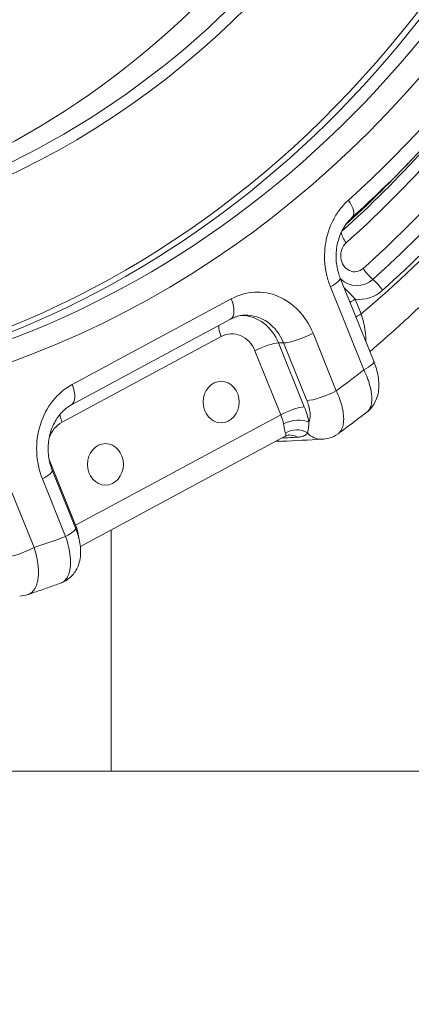
# Model space of a CAD drawing. Extents: x 0 to 25200, y -35640 to 17820.
# Drawn here: x 6249 to 6384, y 3847 to 4186 of the extents above; entities that cross this region are included whole.
import ezdxf
from ezdxf import colors
from ezdxf.entities.mleader import LeaderData, LeaderLine
from ezdxf.math import Vec2, Vec3

# ---------------------------------------------------------------- set-up
doc = ezdxf.new("R2010")
doc.units = 0
doc.header["$MEASUREMENT"] = 0
doc.header["$PDMODE"] = 1
doc.layers.get('0').update_dxf_attribs({"linetype": 'CONTINUOUS'})
doc.layers.get('DefPoints').update_dxf_attribs({"linetype": 'CONTINUOUS'})
for name, color, linetype, lineweight in [('FRAM3', 1, 'CONTINUOUS', 50), ('外形線', 7, 'CONTINUOUS', 18), ('寸法線', 3, 'CONTINUOUS', 18), ('文字引出', 4, 'CONTINUOUS', 18)]:
    doc.layers.add(name, color=color, linetype=linetype, lineweight=lineweight)
doc.styles.get("Standard").update_dxf_attribs({"font": 'TXT.SHX', "bigfont": 'bigfont.shx'})
doc.dimstyles.new('60ベース', dxfattribs={"dimscale": 60, "dimtxt": 3, "dimasz": 3, "dimexe": 0, "dimexo": 1, "dimgap": 1, "dimtad": 3, "dimdec": 1, "dimdsep": 46, "dimtxsty": 'STANDARD', "dimblk": 'DOTSMALL', "dimcen": 0, "dimclrd": 256, "dimclre": 256, "dimclrt": 7, "dimadec": 3, "dimazin": 2, "dimtfac": 1, "dimtdec": 1, "dimtix": 1, "dimtmove": 2, "dimatfit": 2, "dimldrblk": 'OPEN', "dimfxl": 1, "dimtolj": 1, "dimlwd": -1, "dimlwe": -1, "dimarcsym": 0})

# ---------------------------------------------------------------- blocks, each defined once
blk = doc.blocks.new('_DotSmall')
at = {"layer": 'FRAM3', "color": 0, "const_width": 0.5}
blk.add_lwpolyline([(-0.0625, 0, 1), (0.0625, 0, 1)], format="xyb", close=True, dxfattribs=at)
blk = doc.blocks.new('*D100')
at = {"layer": 'DefPoints', "color": 0}
for p in [(10713.57, 7366.45), (5740, 4447.53), (10713.57, 4140.18)]:
    blk.add_point(p, dxfattribs=at)
at = {"layer": '寸法線'}
for p, q in [((5740, 4507.53), (5740, 7366.45)), ((5740, 7366.45), (10713.57, 7366.45)), ((10713.57, 4200.18), (10713.57, 7366.45))]:
    blk.add_line(p, q, dxfattribs=at)
at = {"layer": '寸法線', "xscale": 180, "yscale": 180, "zscale": 180, "rotation": 180}
blk.add_blockref('_DotSmall', (5740, 7366.45), dxfattribs=at)
at = {"layer": '寸法線', "xscale": 180, "yscale": 180, "zscale": 180}
blk.add_blockref('_DotSmall', (10713.57, 7366.45), dxfattribs=at)
at = {"layer": '寸法線', "color": 7, "insert": (8226.78, 7516.45), "char_height": 180, "attachment_point": 5}
blk.add_mtext('\\A1;(4974)', dxfattribs=at)
blk = doc.blocks.new('_OPEN')
at = {"color": 0, "linetype": 'ByBlock'}
for p, q in [((-1, 0.1667), (0, 0)), ((0, 0), (-1, -0.1667)), ((0, 0), (-1, 0))]:
    blk.add_line(p, q, dxfattribs=at)
blk = doc.blocks.new('*D105')
at = {"layer": 'DefPoints', "color": 0}
for p in [(8194.65, 6366.45), (4054.92, 3926.83), (5054.92, 3926.83)]:
    blk.add_point(p, dxfattribs=at)
at = {"layer": '寸法線'}
for p, q in [((8134.65, 6366.45), (4054.92, 6366.45)), ((4054.92, 6366.45), (4054.92, 3926.83)), ((4994.92, 3926.83), (4054.92, 3926.83))]:
    blk.add_line(p, q, dxfattribs=at)
at = {"layer": '寸法線', "xscale": 180, "yscale": 180, "zscale": 180}
for p, rotation in [((4054.92, 6366.45), 90), ((4054.92, 3926.83), 270)]:
    blk.add_blockref('_DotSmall', p, dxfattribs=dict(at, rotation=rotation))
at = {"layer": '寸法線', "color": 7, "insert": (3904.92, 5146.64), "char_height": 180, "attachment_point": 5, "rotation": 90}
blk.add_mtext('\\A1;(2435)', dxfattribs=at)

msp = doc.modelspace()

# ---------------------------------------------------------------- linework, layer by layer
at = {"layer": '外形線', "extrusion": (0, 1, 0)}
for p, q in [((6370.96258629, 4068.01769685), (6359.3981668, 4096.65424438)), ((6367.57132386, 4065.04547154), (6356.00690436, 4093.68201908)), ((6267.07981103, 4060.01065265), (6321.87601238, 4089.51543185)), ((6362.32038153, 4091.776594), (6362.31981352, 4091.776594)), ((6364.60096425, 4089.36471285), (6366.6444678, 4084.30446001)), ((6321.67034394, 4082.5266463), (6266.87414259, 4053.0218671)), ((6318.39504107, 4076.51435945), (6263.59883972, 4047.00958024)), ((6350.03688195, 4077.68007662), (6358.04651854, 4057.84610752)), ((6338.14922584, 4074.30079423), (6339.90831586, 4074.32605508)), ((6338.14922584, 4074.30079423), (6347.04297724, 4052.27752406)), ((6347.91795245, 4054.49208598), (6339.90831586, 4074.32605508)), ((6338.94012437, 4049.59430683), (6330.04637297, 4071.61757699)), ((6268.25185312, 4011.53251086), (6338.94012437, 4049.59430683)), ((6340.49993257, 4042.18052574), (6269.9010887, 4004.16688155)), ((6242.37672448, 4032.49833688), (6253.94114397, 4003.86178934)), ((6259.35810172, 4033.55578102), (6268.25185312, 4011.53251086)), ((6268.23099176, 4010.6315376), (6260.22135517, 4030.4655067)), ((6264.83972933, 4007.65931229), (6256.83009274, 4027.49328139)), ((6280.56981271, 3926.8277346), (6280.56981271, 4009.91141016)), ((6238.40581271, 3926.8277346), (6280.56981271, 3926.8277346))]:
    msp.add_line(p, q, dxfattribs=at)
at = {"layer": '外形線'}
msp.add_line((11212.96622289, 3926.82729048), (5054.91610566, 3926.82729048), dxfattribs=at)
at = {"layer": '外形線', "extrusion": (1e-16, 0, -1)}
for centre, major_axis, ratio, start_param, end_param in [((6143.94293068, 4447.52729048), (0, 397.54100526), 0.8660254038, -1.5707963268, 4.7123889804), ((6135.19782783, 4447.52729048), (0, 390.99558496), 0.8660254038, -0.0219244448, 3.1635170984), ((6134.41793068, 4447.52729048), (0, 340.50304941), 0.8660254038, -1.5707963268, 4.7123889804), ((6121.71793068, 4447.52729048), (0, 336.55), 0.8660254038, -0.0413930527, 3.1829857063), ((6244.34719289, 4590.83943406), (0, 400.177), 0.8660254038, 3.042538545, 3.9103862026), ((6134.81480568, 4447.52729048), (0, 423.8625), 0.8660254038, 2.2770962466, 2.4813074942), ((6134.02105568, 4447.52729048), (0, 428.625), 0.8660254038, 2.2770962466, 2.482208812), ((6135.60855568, 4447.52729048), (0, 449.2625), 0.8660254038, 2.2770962466, 2.482208812), ((6135.15798793, 4447.52729048), (0, 422.77334738), 0.8660254038, 2.398677338, 2.4757214761), ((6352.03815436, 4093.68201908), (7.36001243, 2.97222531), 0.2113091309, -0.0000000224, 1.0887166591), ((6330.83158802, 4067.33906861), (0, 24.46890953), 0.8660254038, -0.436332313, 1.1344640138), ((6365.96477324, 4104.3635173), (0, 15.08125), 0.8660254038, 2.482208812, 3.2462038059), ((6325.21992663, 4067.33906861), (0, 16.47284617), 0.8660254038, 0.0323310166, 1.1344640138), ((6363.60257386, 4065.04547154), (7.36001243, 2.97222531), 0.2113091309, 0, 1.0887166591), ((6276.03538667, 4037.8342894), (0, 24.46890953), 0.8660254038, 4.2760566674, 5.8468529942), ((6340.85671749, 4051.61041837), (-6.00403058, 12.45728439), 0.4288331375, 1.7221438326, 2.1409964399), ((6339.03982129, 4048.36869582), (-0.00517936, -7.94004003), 0.865772195, 6.2393860684, 6.4962070945), ((6262.53310172, 4033.55578102), (5.88800995, 2.37778024), 0.2113091313, 4.2146974367, 4.2303093126), ((6252.86134274, 4027.49328139), (7.36001243, 2.97222531), 0.2113091309, 0, 1.0887166591), ((6271.42685312, 4011.53251086), (5.88800994, 2.37778024), 0.2113091309, 4.165773773, 4.2303093127), ((6263.7104469, 4011.64955912), (-4.44994942, 8.4175954), 0.4277786945, 1.8067630487, 2.1779082554), ((6260.87097933, 4007.65931229), (7.36001243, 2.97222531), 0.2113091309, 0, 1.0887166591), ((6273.00810518, 4006.32427867), (-6.23176378, -1.21968035), 0.5137654148, 0.9862760541, 1.0187684395)]:
    msp.add_ellipse(centre, major_axis=major_axis, ratio=ratio, start_param=start_param, end_param=end_param, dxfattribs=at)
at = {"layer": '外形線'}
for centre, major_axis, ratio, start_param, end_param in [((6134.41793068, 4447.52729048), (0, 389.40832674), 0.8660254038, 2.9139574921, 6.5108204687), ((6140.82334207, 4447.52729048), (0, 391.19197239), 0.8660254038, 3.1113549867, 6.3134229741), ((6132.88583363, 4447.52729048), (0, 337.32998353), 0.8660254038, 3.0810711665, 6.3437067943), ((6143.94293068, 4447.52729048), (0, 410.52396284), 0.8660254038, 3.8027115669, 5.6220663938), ((6134.02105568, 4447.52729048), (0, 439.7375), 0.8660254038, 3.8009764952, 4.0060890606), ((6134.81480568, 4447.52729048), (0, 444.5), 0.8660254038, 3.8009764952, 4.0060890606), ((6135.60855568, 4447.52729048), (0, 450.66722552), 0.8660254038, 3.7750820737, 4.0060890606), ((6358.26617013, 4123.4983815), (-5.30416571, 5.90505989), 0.3946528562, 3.141592626, 4.3717168457), ((6365.39813746, 4108.75500982), (-5.29364472, 5.91449337), 0.3951849293, 0.6297633412, 1.2308272542), ((6364.37727324, 4104.3635173), (0, 5.55625), 0.8660254038, 0.6593838416, 3.8009764952), ((6371.29390903, 4099.97202477), (-5.29364472, 5.91449337), 0.3951849293, 1.2308272542, 1.874328363), ((6365.17102324, 4104.3635173), (0, 10.31875), 0.8660254038, 2.4553503972, 3.8009764952), ((6369.99742751, 4092.44375187), (-5.29364472, 5.91449337), 0.3951849293, -1.9107653994, -1.2672642906), ((6317.90726238, 4089.51543185), (-3.76308155, 6.98878555), 0.4531538935, 3.1415926536, 4.4730664629), ((6368.56971425, 4089.36471285), (7.36001243, 2.97222531), 0.2113091309, 2.0528759945, 2.3854959462), ((6326.93210226, 4067.33906861), (0, 16.53261845), 0.8660254038, -1.1344640138, 0.0302376669), ((6370.6132178, 4084.30446001), (7.36001243, 2.97222531), 0.2113091309, 2.0528759945, 2.3854959462), ((6321.57004107, 4076.51435945), (-3.01046524, 5.59102844), 0.4531538935, 0.5985352601, 1.3314738093), ((6322.10033802, 4067.33906861), (0, 10.12381331), 0.8660254038, -1.1344640138, 0.436332313), ((6346.06813195, 4077.68007662), (7.36001243, 2.97222531), 0.2113091309, 3.6411256138, 5.1944686481), ((6333.22137297, 4071.61757699), (5.88800994, 2.37778024), 0.2113091309, 0.4995329602, 2.0528759945), ((6143.94293068, 4447.52729048), (0, 461.48877141), 0.8660254038, 3.7069445457, 3.7354296043), ((6318.41497417, 4053.96921938), (0, 7.14375), 0.8660254038, -1.5707963268, 4.7123889804), ((6263.11106103, 4060.01065265), (-3.76308155, 6.98878555), 0.4531538935, 3.1415926536, 4.4730664629), ((6354.07776854, 4057.84610752), (7.36001243, 2.97222531), 0.2113091309, 3.6411256138, 5.1944686481), ((6342.11512437, 4049.59430683), (5.88800994, 2.37778024), 0.2113091309, 0.4995329602, 2.0528759945), ((6266.77383972, 4047.00958024), (-3.01046524, 5.59102844), 0.4531538935, 0.8447006295, 1.3314738093), ((6333.96408202, 4049.47732713), (-4.57967133, 8.34772859), 0.4781458175, 4.0982618791, 4.4694070857), ((6343.66678256, 4044.37013995), (6.24653541, 1.14161961), 0.5080301531, 0.5746857582, 2.1292163297), ((6267.30413667, 4037.8342894), (0, 10.12381331), 0.8660254038, 0.436332313, 1.1888735871), ((6344.35496728, 4038.79376035), (6.34562502, 0.23567576), 0.8840384926, 0.9061661661, 2.1810107842), ((6342.09728829, 4036.27056911), (-0.29835466, 6.34298703), 0.8607322139, -0.5400289665, -0.0000608088), ((6352.79197223, 4049.05615595), (-0.3964594, 7.92759271), 0.8620005301, 2.3293694212, 3.1415906162), ((6278.54278735, 4032.50021168), (0, 7.14375), 0.8660254038, -1.5707963268, 4.7123889804), ((6267.30413667, 4037.8342894), (0, 10.12381331), 0.8660254038, 1.9527190665, 2.0071286398), ((6143.94293068, 4447.52729048), (0, 461.48877141), 0.8660254038, 3.4204203289, 3.4489053874), ((6249.97239397, 4003.86178934), (7.36001243, 2.97222531), 0.2113091309, 3.6411256138, 5.1944686481)]:
    msp.add_ellipse(centre, major_axis=major_axis, ratio=ratio, start_param=start_param, end_param=end_param, dxfattribs=at)
for points, knots in [([(6363.57033584, 4777.46125935), (6394.14234562, 4750.00023287), (6420.82687649, 4716.89235247), (6463.85535972, 4642.6457249), (6480.16451073, 4601.49703791), (6500.7285428, 4515.3403552), (6504.96491969, 4470.34142701), (6500.91787746, 4381.0642096), (6492.63169634, 4336.80066212), (6464.35459299, 4253.5099333), (6444.37415595, 4214.49337141), (6402.90300953, 4157.02986954), (6384.10904158, 4136.04202505), (6363.57033584, 4117.59332161)], [2.2319152401, 2.2319152401, 2.2319152401, 2.2319152401, 2.5518459791, 2.5518459791, 2.8726631343, 2.8726631343, 3.1938888724, 3.1938888724, 3.5152003788, 3.5152003788, 3.8363361012, 3.8363361012, 4.051270067, 4.051270067, 4.051270067, 4.051270067]), ([(6437.84210401, 4144.65702324), (6433.61921452, 4138.94129834), (6429.2756376, 4133.34070846), (6420.35664579, 4122.38293709), (6415.78123127, 4117.02575657), (6406.40865778, 4106.56745523), (6401.6114992, 4101.4663354), (6391.80607574, 4091.53228823), (6386.79781127, 4086.69936191), (6377.72624189, 4078.36512439), (6373.70273169, 4074.80812929), (6369.62176497, 4071.33792346)], [3.8478925734, 3.8478925734, 3.8478925734, 3.8478925734, 3.8959981984, 3.8959981984, 3.94410382341, 3.94410382341, 3.99220944842, 3.99220944842, 4.04031507342, 4.04031507342, 4.07763890773, 4.07763890773, 4.07763890773, 4.07763890773]), ([(6356.00690436, 4093.68201908), (6355.49707752, 4094.94448458), (6355.08672761, 4096.23845123), (6354.77168987, 4097.56260015), (6354.45665212, 4098.88674907), (6354.23692686, 4100.2410804), (6354.11665459, 4101.62690528), (6353.99638233, 4103.01273015), (6353.97900461, 4104.39109917), (6354.06026886, 4105.76109484), (6354.14153312, 4107.13109051), (6354.32140439, 4108.49313466), (6354.60411268, 4109.84688619), (6354.88682098, 4111.20063773), (6355.26470684, 4112.50882264), (6355.73318898, 4113.7709942), (6356.20167111, 4115.03316576), (6356.76092306, 4116.25014195), (6357.41478807, 4117.42000916), (6358.06865308, 4118.58987637), (6358.79976386, 4119.68118275), (6359.60314067, 4120.69422868), (6360.40651748, 4121.7072746), (6361.2827387, 4122.6430933), (6362.23492013, 4123.4983815)], [0, 0, 0, 0, 0.004119625647, 0.004119625647, 0.004119625647, 0.008239251294, 0.008239251294, 0.008239251294, 0.012358876941, 0.012358876941, 0.012358876941, 0.016478502589, 0.016478502589, 0.016478502589, 0.020598128236, 0.020598128236, 0.020598128236, 0.024717753883, 0.024717753883, 0.024717753883, 0.02883737953, 0.02883737953, 0.02883737953, 0.032957005177, 0.032957005177, 0.032957005177, 0.032957005177]), ([(6363.57033578, 4117.59332155), (6362.37791888, 4116.52224419), (6361.28401098, 4115.15971278), (6359.587232, 4112.15152706), (6358.93733823, 4110.49258027), (6358.12840745, 4107.09482937), (6357.94206626, 4105.31750498), (6358.02844584, 4101.84125045), (6358.29820125, 4100.09705182), (6358.94945129, 4097.85232512), (6359.1602883, 4097.24329399), (6359.39816678, 4096.65424442)], [0, 0, 0, 0, 0.5786296306, 0.5786296306, 1.1209004524, 1.1209004524, 1.6447088635, 1.6447088635, 2.1643055717, 2.1643055717, 2.3637098709, 2.3637098709, 2.3637098709, 2.3637098709]), ([(6360.7124579, 4093.3997933), (6360.93383836, 4093.16776819), (6361.15834014, 4092.93824023), (6361.38435706, 4092.71031382), (6361.78111369, 4092.31020524), (6362.18180688, 4091.91462945), (6362.57964298, 4091.51812784), (6362.78233159, 4091.31611913), (6362.98433816, 4091.11364856), (6363.18377245, 4090.90964859), (6363.676759, 4090.40537603), (6364.15435034, 4089.89439309), (6364.60096425, 4089.36471285)], [0.0065045363268, 0.0065045363268, 0.0065045363268, 0.0065045363268, 0.0074960909876, 0.0074960909876, 0.0074960909876, 0.0092366946043, 0.0092366946043, 0.0092366946043, 0.0101234932559, 0.0101234932559, 0.0101234932559, 0.0123155928057, 0.0123155928057, 0.0123155928057, 0.0123155928057]), ([(6321.67034394, 4082.5266463), (6321.984087, 4082.69557991), (6322.30072846, 4082.84816315), (6322.93799562, 4083.12104244), (6323.25862117, 4083.24134272), (6323.90242896, 4083.45020645), (6324.22561264, 4083.53877411), (6324.87347866, 4083.68472354), (6325.19816398, 4083.74210886), (6325.84827817, 4083.8261261), (6326.17371125, 4083.85276032), (6326.49923536, 4083.86412961)], [1.1344640138, 1.1344640138, 1.1344640138, 1.1344640138, 1.21568294302, 1.21568294302, 1.29690187224, 1.29690187224, 1.37812080146, 1.37812080146, 1.45933973068, 1.45933973068, 1.5405586599, 1.5405586599, 1.5405586599, 1.5405586599]), ([(6366.6444678, 4084.30446001), (6366.90106563, 4083.49458634), (6367.12811308, 4082.6913662), (6367.32582444, 4081.89473073), (6367.32749161, 4081.88801321), (6367.3291567, 4081.88129616), (6367.3308197, 4081.87457959), (6367.43013915, 4081.4734452), (6367.52198862, 4081.07399612), (6367.60622951, 4080.67621448), (6367.68785334, 4080.29079045), (6367.76188786, 4079.90889621), (6367.82799622, 4079.53278076), (6367.83004909, 4079.52110119), (6367.83209433, 4079.50942713), (6367.83413192, 4079.49775865), (6367.96656487, 4078.7393693), (6368.06749304, 4078.00133525), (6368.13679002, 4077.28389107), (6368.13815246, 4077.26978553), (6368.13950268, 4077.25568791), (6368.14084067, 4077.24159822), (6368.17405318, 4076.8918558), (6368.19970783, 4076.54701454), (6368.21762558, 4076.2071795), (6368.21838947, 4076.19269132), (6368.21913928, 4076.17821249), (6368.219875, 4076.16374298), (6368.23709167, 4075.8251425), (6368.24659738, 4075.49062258), (6368.24810278, 4075.16331973), (6368.24816859, 4075.14901129), (6368.2482191, 4075.1347172), (6368.24825427, 4075.12043777), (6368.24856534, 4074.99416035), (6368.24769055, 4074.86921244), (6368.24563352, 4074.74558773)], [0, 0, 0, 0, 0.002572098289, 0.002572098289, 0.002572098289, 0.002593787151, 0.002593787151, 0.002593787151, 0.003889112339, 0.003889112339, 0.003889112339, 0.005144196578, 0.005144196578, 0.005144196578, 0.005183170895, 0.005183170895, 0.005183170895, 0.007716294866, 0.007716294866, 0.007716294866, 0.007766098162, 0.007766098162, 0.007766098162, 0.009002344011, 0.009002344011, 0.009002344011, 0.009055048857, 0.009055048857, 0.009055048857, 0.010288393155, 0.010288393155, 0.010288393155, 0.010342310307, 0.010342310307, 0.010342310307, 0.010819116396, 0.010819116396, 0.010819116396, 0.010819116396]), ([(6368.60365332, 4050.51736457), (6368.79183479, 4050.66320023), (6368.9669246, 4050.83247068), (6369.4496282, 4051.40889806), (6369.70721305, 4051.88061101), (6369.99393645, 4052.71291398), (6370.07299438, 4053.01242049), (6370.19542651, 4053.64976408), (6370.23841285, 4053.98473435), (6370.314371, 4055.03699221), (6370.29483109, 4055.80119058), (6370.15787428, 4057.04349129), (6370.09396004, 4057.47342937), (6369.93272766, 4058.34702731), (6369.73768935, 4059.23880985), (6369.47607143, 4060.16637157), (6369.18074274, 4061.11203384), (6369.01545284, 4061.59594588), (6368.47278077, 4063.06042894), (6368.05182402, 4064.04753487), (6367.57132386, 4065.04547154)], [0.005111020014, 0.005111020014, 0.005111020014, 0.005111020014, 0.006755580689, 0.006755580689, 0.010133371033, 0.010133371033, 0.011822266205, 0.011822266205, 0.013511161378, 0.013511161378, 0.016888951722, 0.016888951722, 0.018577846894, 0.018577846894, 0.020266742066, 0.021955637239, 0.021955637239, 0.023644532411, 0.023644532411, 0.027022322755, 0.027022322755, 0.027022322755, 0.027022322755]), ([(6370.96258635, 4068.01769671), (6371.66349549, 4066.28205906), (6372.18541958, 4064.4987757), (6372.77037595, 4060.96977713), (6372.82884024, 4059.1764121), (6372.40401732, 4056.55734842), (6372.16885755, 4055.67930965), (6371.55548237, 4054.15737822), (6371.20902556, 4053.49248084), (6370.20148067, 4051.98722494), (6369.45865985, 4051.1798887), (6368.60364976, 4050.51736119)], [0, 0, 0, 0, 0.5684305304, 0.5684305304, 1.1581371155, 1.1581371155, 1.4585770638, 1.4585770638, 1.7018772878, 1.7018772878, 2.0488806964, 2.0488806964, 2.0488806964, 2.0488806964]), ([(6358.04651854, 4057.84610752), (6358.51604965, 4056.84105716), (6358.92160511, 4055.85200854), (6359.43798402, 4054.39144295), (6359.59467347, 4053.9084504), (6359.87652779, 4052.95035832), (6360.00202363, 4052.47330529), (6360.32292258, 4051.08337798), (6360.46611501, 4050.20328801), (6360.57631666, 4048.95202683), (6360.59549989, 4048.54649761), (6360.59750502, 4047.75940188), (6360.58028924, 4047.38396148), (6360.47590486, 4046.31219892), (6360.33648254, 4045.66899094), (6360.02117761, 4044.81272188), (6359.89748264, 4044.54452967), (6359.61893369, 4044.05596144), (6359.46383903, 4043.83432041), (6359.10226798, 4043.41151235), (6358.89200457, 4043.21576895), (6358.66200676, 4043.04830115)], [0, 0, 0, 0, 0.003376766689, 0.003376766689, 0.005065150034, 0.005065150034, 0.006753533378, 0.006753533378, 0.010130300067, 0.010130300067, 0.011818683412, 0.011818683412, 0.013507066756, 0.013507066756, 0.016883833445, 0.016883833445, 0.01857221679, 0.01857221679, 0.020260600134, 0.020260600134, 0.022151051707, 0.022151051707, 0.022151051707, 0.022151051707]), ([(6260.22135517, 4030.4655067), (6259.61142879, 4031.97584501), (6259.18361026, 4033.61926187), (6258.76133757, 4036.97971191), (6258.76157082, 4038.69438569), (6259.18202308, 4042.03301168), (6259.60201902, 4043.65585483), (6260.80553342, 4046.66292339), (6261.59278242, 4048.04273798), (6263.44905045, 4050.46175294), (6264.52575984, 4051.48526743), (6266.05962005, 4052.55272942), (6266.46441654, 4052.80125187), (6266.87414259, 4053.0218671)], [5.8468529942, 5.8468529942, 5.8468529942, 5.8468529942, 6.139091764, 6.139091764, 6.4275911365, 6.4275911365, 6.716092175, 6.716092175, 7.0082547163, 7.0082547163, 7.3115831978, 7.3115831978, 7.417649321, 7.417649321, 7.417649321, 7.417649321]), ([(6348.59463543, 4047.05335718), (6348.63134909, 4047.1278166), (6348.66591263, 4047.20499151), (6348.6981232, 4047.28443671), (6348.82998135, 4047.60965593), (6348.92459343, 4047.97497127), (6348.98288426, 4048.38038789), (6348.98676085, 4048.40734982), (6348.99047563, 4048.43449464), (6348.99402778, 4048.46182183), (6349.01717538, 4048.63989976), (6349.03341208, 4048.82571638), (6349.04249788, 4049.01899322), (6349.04715252, 4049.11800858), (6349.04990456, 4049.21833808), (6349.05078446, 4049.31995228), (6349.05188555, 4049.4471096), (6349.05005528, 4049.57629168), (6349.04535285, 4049.70745817), (6349.03896225, 4049.88571327), (6349.02730307, 4050.06760849), (6349.01035091, 4050.25316203), (6348.98241772, 4050.55891101), (6348.94009502, 4050.87469532), (6348.88333994, 4051.20026091), (6348.88030652, 4051.2176616), (6348.87723016, 4051.23509523), (6348.8741113, 4051.25255982), (6348.83034402, 4051.49764182), (6348.77813154, 4051.74911405), (6348.7186212, 4052.00148428), (6348.69454724, 4052.10357664), (6348.66926044, 4052.20597614), (6348.6427746, 4052.30866913), (6348.59912742, 4052.47790149), (6348.55221158, 4052.64796513), (6348.50206947, 4052.81885078), (6348.3409273, 4053.36802756), (6348.14669263, 4053.92566507), (6347.91795245, 4054.49208598)], [0.0051425727445, 0.0051425727445, 0.0051425727445, 0.0051425727445, 0.0055986301715, 0.0055986301715, 0.0055986301715, 0.007465560319, 0.007465560319, 0.007465560319, 0.0075897191204, 0.0075897191204, 0.0075897191204, 0.0083988011359, 0.0083988011359, 0.0083988011359, 0.0088132923083, 0.0088132923083, 0.0088132923083, 0.0093319755878, 0.0093319755878, 0.0093319755878, 0.0100368654962, 0.0100368654962, 0.0100368654962, 0.0111983596727, 0.0111983596727, 0.0111983596727, 0.0112604386841, 0.0112604386841, 0.0112604386841, 0.0121315981688, 0.0121315981688, 0.0121315981688, 0.0124840118721, 0.0124840118721, 0.0124840118721, 0.0130647701168, 0.0130647701168, 0.0130647701168, 0.0149311582479, 0.0149311582479, 0.0149311582479, 0.0149311582479]), ([(6368.60364992, 4050.51736098), (6367.94718071, 4050.00869434), (6367.28942629, 4049.50215779), (6365.97136781, 4048.49336214), (6365.31106376, 4047.99110304), (6363.98792697, 4046.99087946), (6363.32509422, 4046.49291497), (6361.99692106, 4045.50129763), (6361.33158064, 4045.00764478), (6360.00854655, 4044.03213913), (6359.35089039, 4043.55022104), (6358.6920386, 4043.07040991)], [4.121363594478, 4.121363594478, 4.121363594478, 4.121363594478, 4.127050419949, 4.127050419949, 4.13273724542, 4.13273724542, 4.138424070891, 4.138424070891, 4.144110896362, 4.144110896362, 4.149711271536, 4.149711271536, 4.149711271536, 4.149711271536]), ([(6340.5479047, 4043.25606108), (6340.49485725, 4043.4207204), (6340.44154575, 4043.61179263), (6340.38713246, 4043.83043284), (6340.33271917, 4044.04907306), (6340.2767521, 4044.29769459), (6340.22032709, 4044.56836742), (6340.10747707, 4045.10971308), (6339.99319926, 4045.73944714), (6339.86520051, 4046.45661976)], [0, 0, 0, 0, 0.0012575112141, 0.0012575112141, 0.0012575112141, 0.0025150224281, 0.0025150224281, 0.0025150224281, 0.0050300448563, 0.0050300448563, 0.0050300448563, 0.0050300448563]), ([(6348.59463543, 4047.05335718), (6348.59479145, 4046.62101078), (6348.58075027, 4046.21396052), (6348.55518479, 4045.83332826), (6348.53279031, 4045.4999074), (6348.50152656, 4045.18662792), (6348.46208254, 4044.8946694), (6348.45880477, 4044.87040789), (6348.45547089, 4044.8462946), (6348.45208139, 4044.82232874), (6348.41179449, 4044.53747549), (6348.36332704, 4044.27317095), (6348.30812498, 4044.03574236), (6348.30496028, 4044.02213072), (6348.30177347, 4044.00860672), (6348.29856492, 4043.99517189), (6348.24109776, 4043.75454572), (6348.17637054, 4043.5406694), (6348.10474726, 4043.35482506)], [0, 0, 0, 0, 0.0017283837036, 0.0017283837036, 0.0017283837036, 0.0032423887436, 0.0032423887436, 0.0032423887436, 0.0033682012914, 0.0033682012914, 0.0033682012914, 0.0048635831154, 0.0048635831154, 0.0048635831154, 0.004949312429, 0.004949312429, 0.004949312429, 0.0064847774872, 0.0064847774872, 0.0064847774872, 0.0064847774872]), ([(6340.50012316, 4042.18068667), (6340.5819771, 4042.22485833), (6340.63772878, 4042.27860401), (6340.67169441, 4042.34299022), (6340.67344189, 4042.34630279), (6340.67513146, 4042.34963971), (6340.6767641, 4042.35300099), (6340.72287034, 4042.44792436), (6340.72472537, 4042.563897), (6340.69991715, 4042.7073118), (6340.69940695, 4042.71026122), (6340.69888528, 4042.71322226), (6340.69835223, 4042.71619498), (6340.67190019, 4042.86371551), (6340.61756283, 4043.0398422), (6340.5479047, 4043.25606108)], [0.0021208099018, 0.0021208099018, 0.0021208099018, 0.0021208099018, 0.0032287742778, 0.0032287742778, 0.0032287742778, 0.0032857774267, 0.0032857774267, 0.0032857774267, 0.0048955598377, 0.0048955598377, 0.0048955598377, 0.00492866614, 0.00492866614, 0.00492866614, 0.0065715548534, 0.0065715548534, 0.0065715548534, 0.0065715548534]), ([(6341.7992656, 4042.61357224), (6341.7992656, 4042.61357224), (6341.72864025, 4042.61025227), (6341.46361758, 4042.55974644), (6341.26835256, 4042.51097189), (6340.87615472, 4042.36527813), (6340.68994686, 4042.28280165), (6340.50021401, 4042.18062969)], [0.00508215994, 0.00508215994, 0.00508215994, 0.00508215994, 0.13279025933, 0.13279025933, 0.26063941741, 0.26063941741, 0.35700684476, 0.35700684476, 0.35700684476, 0.35700684476]), ([(6348.10474726, 4043.35482506), (6347.95365173, 4043.10555785), (6347.78006846, 4042.90086648), (6347.58049765, 4042.72768476), (6347.5651753, 4042.71438848), (6347.54970151, 4042.70128002), (6347.53407328, 4042.68835568), (6347.33387979, 4042.52279828), (6347.10889486, 4042.38762381), (6346.85296138, 4042.27529601), (6346.82868441, 4042.26464098), (6346.80418823, 4042.25422021), (6346.77947076, 4042.24402763), (6346.51060056, 4042.13315544), (6346.21262346, 4042.04794641), (6345.88272191, 4041.9834799), (6345.86256909, 4041.97954181), (6345.84229628, 4041.9756809), (6345.82190282, 4041.97189691), (6345.46766853, 4041.90616896), (6345.07724212, 4041.86367647), (6344.64851068, 4041.84294797)], [0, 0, 0, 0, 0.002339794955, 0.002339794955, 0.002339794955, 0.002519436218, 0.002519436218, 0.002519436218, 0.00482059264, 0.00482059264, 0.00482059264, 0.005038872435, 0.005038872435, 0.005038872435, 0.007413263338, 0.007413263338, 0.007413263338, 0.007558308653, 0.007558308653, 0.007558308653, 0.01007774487, 0.01007774487, 0.01007774487, 0.01007774487]), ([(6358.66200747, 4043.04829975), (6357.72069727, 4042.3629194), (6356.64479879, 4041.83799759), (6354.76468318, 4041.29661596), (6353.97307561, 4041.16780147), (6353.18841771, 4041.12856254)], [0, 0, 0, 0, 0.37520910076, 0.37520910076, 0.6315351868, 0.6315351868, 0.6315351868, 0.6315351868]), ([(6268.23099182, 4010.63153745), (6268.92844579, 4008.90445559), (6269.44758508, 4007.12981204), (6270.03167675, 4003.6161335), (6270.09157005, 4001.83026835), (6269.67545295, 3999.21650868), (6269.44282509, 3998.33646219), (6268.83292703, 3996.80714309), (6268.48660026, 3996.13684671), (6267.36173428, 3994.44521392), (6266.42683126, 3993.48622142), (6264.70314507, 3992.3193409), (6263.997623, 3991.95694643), (6263.26455137, 3991.68562544)], [0, 0, 0, 0, 0.5655981955, 0.5655981955, 1.1530293374, 1.1530293374, 1.4542057813, 1.4542057813, 1.6993069392, 1.6993069392, 2.1169631571, 2.1169631571, 2.3683252054, 2.3683252054, 2.3683252054, 2.3683252054]), ([(6263.26593057, 3991.68613538), (6263.35863343, 3991.72048904), (6263.44969655, 3991.75852066), (6263.53913356, 3991.80020012), (6263.54055664, 3991.80086331), (6263.54197931, 3991.80152742), (6263.54340158, 3991.80219245), (6263.77447381, 3991.91023926), (6263.9946008, 3992.04284024), (6264.2035497, 3992.20052958), (6264.20537342, 3992.20190591), (6264.2071963, 3992.20328415), (6264.20901832, 3992.2046643), (6264.41723526, 3992.36238501), (6264.6147954, 3992.54597893), (6264.79701061, 3992.75091925), (6264.79900679, 3992.75316438), (6264.80100113, 3992.75541208), (6264.80299363, 3992.75766234), (6265.16794337, 3993.1698243), (6265.47597748, 3993.66986667), (6265.72765791, 3994.25672703), (6265.72938324, 3994.26075008), (6265.73110591, 3994.2647772), (6265.73282592, 3994.26880839), (6265.85724404, 3994.5604058), (6265.96796698, 3994.87439973), (6266.06370251, 3995.20878565), (6266.06508143, 3995.21360196), (6266.06645722, 3995.21842242), (6266.06782987, 3995.22324703), (6266.16307481, 3995.55801528), (6266.2423721, 3995.90929831), (6266.30630977, 3996.27684983), (6266.30723342, 3996.28215951), (6266.30815386, 3996.28747257), (6266.30907109, 3996.292789), (6266.43697043, 3997.03411763), (6266.50289615, 3997.84059922), (6266.50567166, 3998.71355385), (6266.50568946, 3998.7191522), (6266.50570466, 3998.7247533), (6266.50571726, 3998.73035715), (6266.50669444, 3999.16479173), (6266.49170959, 3999.61635758), (6266.46127588, 4000.0748813), (6266.46092951, 4000.0800998), (6266.46058114, 4000.08531923), (6266.46023077, 4000.09053958), (6266.42939852, 4000.54992195), (6266.38312999, 4001.01871547), (6266.32170123, 4001.49660573), (6266.32111527, 4001.50116424), (6266.32052793, 4001.50572358), (6266.31993921, 4001.51028376), (6266.25810855, 4001.98922105), (6266.18106063, 4002.47734092), (6266.08863605, 4002.97474381), (6266.08795106, 4002.97843022), (6266.08726523, 4002.98211713), (6266.08657855, 4002.98580456), (6265.99373057, 4003.48439474), (6265.88505224, 4003.99389696), (6265.76121286, 4004.50945828), (6265.51170232, 4005.5482068), (6265.2046204, 4006.59814153), (6264.83972933, 4007.65931229)], [0.002727943666, 0.002727943666, 0.002727943666, 0.002727943666, 0.00337713267, 0.00337713267, 0.00337713267, 0.0033874623, 0.0033874623, 0.0033874623, 0.005065699005, 0.005065699005, 0.005065699005, 0.005080346805, 0.005080346805, 0.005080346805, 0.00675426534, 0.00675426534, 0.00675426534, 0.006772603205, 0.006772603205, 0.006772603205, 0.01013139801, 0.01013139801, 0.01013139801, 0.010154423266, 0.010154423266, 0.010154423266, 0.011819964345, 0.011819964345, 0.011819964345, 0.01184395386, 0.01184395386, 0.01184395386, 0.01350853068, 0.01350853068, 0.01350853068, 0.013532577306, 0.013532577306, 0.013532577306, 0.016885663349, 0.016885663349, 0.016885663349, 0.016907167067, 0.016907167067, 0.016907167067, 0.018574229684, 0.018574229684, 0.018574229684, 0.018593202684, 0.018593202684, 0.018593202684, 0.020262796019, 0.020262796019, 0.020262796019, 0.020278721976, 0.020278721976, 0.020278721976, 0.021951362354, 0.021951362354, 0.021951362354, 0.021963758811, 0.021963758811, 0.021963758811, 0.023639928689, 0.023639928689, 0.023639928689, 0.027017061359, 0.027017061359, 0.027017061359, 0.027017061359]), ([(6253.94114397, 4003.86178934), (6254.29441839, 4002.79503237), (6254.58620049, 4001.74561585), (6254.93535278, 4000.19642626), (6255.03687617, 3999.68421554), (6255.20954532, 3998.66834244), (6255.28080795, 3998.16257024), (6255.44401698, 3996.68915226), (6255.48777851, 3995.75659664), (6255.45704668, 3994.43131652), (6255.43063021, 3994.00189935), (6255.34425191, 3993.16864412), (6255.28488315, 3992.77091557), (6255.06032369, 3991.63650058), (6254.84891845, 3990.95624245), (6254.43784441, 3990.05145296), (6254.28413862, 3989.768159), (6253.95080727, 3989.2522941), (6253.77084392, 3989.01845487), (6253.19188417, 3988.38768172), (6252.75419472, 3988.06080773), (6252.12710534, 3987.76849578), (6251.98855799, 3987.71323648), (6251.84687933, 3987.66584013)], [0, 0, 0, 0, 0.003377208178, 0.003377208178, 0.005065812267, 0.005065812267, 0.006754416356, 0.006754416356, 0.010131624534, 0.010131624534, 0.011820228623, 0.011820228623, 0.013508832713, 0.013508832713, 0.016886040891, 0.016886040891, 0.01857464498, 0.01857464498, 0.020263249069, 0.020263249069, 0.023640457247, 0.023640457247, 0.024570532078, 0.024570532078, 0.024570532078, 0.024570532078]), ([(6263.26598018, 3991.68623774), (6262.50819612, 3991.40576223), (6261.74969198, 3991.12776957), (6260.23126869, 3990.57675999), (6259.47134955, 3990.30374306), (6257.95012153, 3989.76269481), (6257.18881265, 3989.49466348), (6255.66483046, 3988.96359612), (6254.90215715, 3988.70056009), (6253.38441465, 3988.18254519), (6252.62936107, 3987.92750804), (6251.87366583, 3987.67491952)], [4.402197692964, 4.402197692964, 4.402197692964, 4.402197692964, 4.407896347531, 4.407896347531, 4.413595002098, 4.413595002098, 4.419293656665, 4.419293656665, 4.424992311232, 4.424992311232, 4.430624201488, 4.430624201488, 4.430624201488, 4.430624201488])]:
    msp.add_open_spline(points, degree=3, knots=knots, dxfattribs=at)
for points in [[(6344.64851068, 4041.84294797), (6342.89964712, 4041.7583931), (6341.15079146, 4041.6738499), (6339.40194361, 4041.5893183)], [(6340.49991268, 4042.18057313), (6340.49998286, 4042.18061097), (6340.50005302, 4042.18064882), (6340.50012316, 4042.18068667)], [(6338.73365555, 4040.4364669), (6338.28541535, 4040.45945094), (6337.83717478, 4040.48243592), (6337.38893384, 4040.50542184)], [(6353.18841771, 4041.12856254), (6348.57086373, 4040.89763838), (6343.95327054, 4040.66680905), (6339.33563826, 4040.43607422)], [(6269.20652313, 4008.41075848), (6269.28002316, 4008.04339871), (6269.31964125, 4007.68320704), (6269.32504958, 4007.32922046)], [(6266.22342537, 4002.1867676), (6266.22342284, 4002.18676622), (6266.2234203, 4002.18676483), (6266.22341777, 4002.18676345)], [(6251.84575947, 3987.66547886), (6250.93006738, 3987.35949243), (6249.96355122, 3987.18704288), (6249.01035003, 3987.1478033)], [(6251.84687933, 3987.66584013), (6251.84650779, 3987.66571583), (6251.84613622, 3987.66559159), (6251.84576463, 3987.66546741)]]:
    msp.add_open_spline(points, degree=3, dxfattribs=at)

# ---------------------------------------------------------------- dimensions: what is measured, and where the dimension line sits
at = {"layer": '寸法線'}
dim = msp.add_linear_dim(base=(10713.56622289, 7366.45310306), p1=(5740.00113738, 4447.5273762), p2=(10713.56622289, 4140.18350815), text='(<>)', dimstyle='60ベース', override={"dimdec": 0}, dxfattribs=at)
dim.commit()
dim.dimension.update_dxf_attribs({"geometry": '*D100', "text_midpoint": (8226.78368014, 7516.45310306)})
dim = msp.add_linear_dim(base=(4054.91610566, 3926.82729048), p1=(8194.64579422, 6366.45310306), p2=(5054.91610566, 3926.82729048), angle=90, text='(2435)', dimstyle='60ベース', override={"dimdec": 6}, dxfattribs=at)
dim.commit()
dim.dimension.update_dxf_attribs({"geometry": '*D105', "text_midpoint": (3904.91610566, 5146.64019677)})

# ---------------------------------------------------------------- leaders
at = {"layer": '文字引出'}
ml = msp.add_multileader_mtext('Standard', dxfattribs=at)
ml.set_content('{\\C7;ピンボールパネル}', color=256, style='STANDARD')
ml.set_leader_properties()
ml.set_arrow_properties(name='OPEN')
ml.build(insert=Vec2(0, 0))
ml.multileader.update_dxf_attribs({"text_left_attachment_type": 6, "text_right_attachment_type": 6, "dogleg_length": 0.36, "arrow_head_size": 180, "scale": 60})
ctx = ml.context
ctx.base_point, ctx.scale, ctx.char_height, ctx.arrow_head_size, ctx.landing_gap_size, ctx.plane_origin = Vec3(3114.99250675, 2903.21221531), 60, 180, 180, 5.4, Vec3(5230.06857408, 2095.83898539)
ctx.left_attachment, ctx.right_attachment = 6, 6
notes = []
notes.append((ctx, [(1, (1, 1, 0), (4803.39250675, 2903.21221531), (-1, 0), 21.6, [(0, [(7737.59107752, 4390.37729048)], 0, [])])]))
ctx.mtext.insert, ctx.mtext.flow_direction = Vec3(3120.39250675, 3119.21221531), 5
for ctx, leaders in notes:
    for number, flags, end, landing, length, lines in leaders:
        leader = LeaderData()
        leader.index, (leader.has_last_leader_line, leader.has_dogleg_vector, leader.attachment_direction) = number, flags
        leader.last_leader_point, leader.dogleg_vector, leader.dogleg_length = Vec3(end), Vec3(landing), length
        for number, points, colour, breaks in lines:
            line = LeaderLine()
            line.index, line.vertices, line.color, line.breaks = number, Vec3.list(points), colors.encode_raw_color(colour), breaks
            leader.lines.append(line)
        ctx.leaders.append(leader)

doc.saveas('drawing.dxf')
